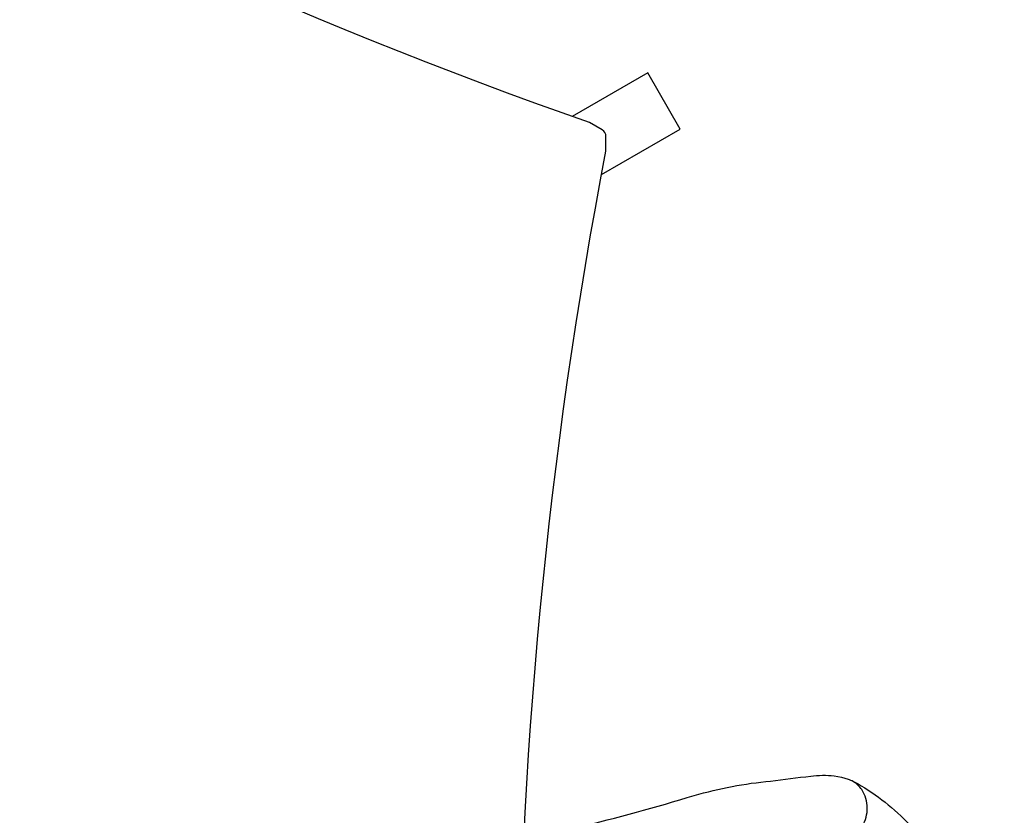
# Model space of a CAD drawing. Extents: x -5071 to 5529, y -3981 to 4423.
# Drawn here: x 2220 to 3570, y 812 to 1903 of the extents above; entities that cross this region are included whole.
import ezdxf

# ---------------------------------------------------------------- set-up
doc = ezdxf.new("R2010")
doc.units = 0
doc.header["$LTSCALE"] = 500
doc.header["$MEASUREMENT"] = 0
doc.layers.get('0').update_dxf_attribs({"linetype": 'CONTINUOUS'})
doc.layers.get('Defpoints').update_dxf_attribs({"linetype": 'CONTINUOUS'})
doc.layers.add('PW_DIMS_ASTM', color=30, linetype='CONTINUOUS')
doc.layers.add('PW_STRUCTURE', color=140, linetype='CONTINUOUS')
doc.styles.get("Standard").update_dxf_attribs({"font": 'tahoma.ttf', "width": 0.9})
doc.dimstyles.new('PW_Metric', dxfattribs={"dimtxt": 175, "dimasz": 120, "dimexe": 50, "dimexo": 100, "dimgap": 80, "dimtad": 0, "dimtih": 1, "dimtoh": 1, "dimlfac": 0.001, "dimrnd": 0.01, "dimzin": 0, "dimtxsty": 'Standard', "dimblk": 'DOT', "dimcen": 0.09, "dimse1": 1, "dimse2": 1, "dimadec": 0, "dimazin": 0, "dimtfac": 1, "dimtofl": 0, "dimtmove": 0, "dimatfit": 3, "dimfxl": 1, "dimtolj": 1, "dimtzin": 0, "dimarcsym": 0})

# ---------------------------------------------------------------- blocks, each defined once
blk = doc.blocks.new('_Dot')
at = {"color": 0, "linetype": 'ByBlock', "lineweight": -2}
blk.add_line((-0.5, 0), (-1, 0), dxfattribs=at)
at = {"color": 0, "linetype": 'ByBlock', "const_width": 0.5}
blk.add_lwpolyline([(-0.25, 0, 1), (0.25, 0, 1)], format="xyb", close=True, dxfattribs=at)
blk = doc.blocks.new('*D10')
at = {"layer": 'Defpoints', "color": 0, "transparency": 16777216}
for p in [(5468.9, 4308.2), (-4132.3, 1070.3), (5468.9, 814)]:
    blk.add_point(p, dxfattribs=at)
at = {"layer": 'PW_DIMS_ASTM', "color": 0, "lineweight": -2, "transparency": 16777216}
for p, q in [((-4012.3, 4308.2), (306.2, 4308.2)), ((5348.9, 4308.2), (1030.4, 4308.2))]:
    blk.add_line(p, q, dxfattribs=at)
at = {"layer": 'PW_DIMS_ASTM', "color": 0, "lineweight": -2, "transparency": 16777216, "xscale": 120, "yscale": 120, "zscale": 120, "rotation": 180}
blk.add_blockref('_Dot', (-4132.3, 4308.2), dxfattribs=at)
at = {"layer": 'PW_DIMS_ASTM', "color": 0, "lineweight": -2, "transparency": 16777216, "xscale": 120, "yscale": 120, "zscale": 120}
blk.add_blockref('_Dot', (5468.9, 4308.2), dxfattribs=at)
at = {"layer": 'PW_DIMS_ASTM', "color": 0, "transparency": 16777216, "insert": (668.3, 4308.2), "char_height": 175, "attachment_point": 5}
blk.add_mtext('\\A1;9,60M', dxfattribs=at)

msp = doc.modelspace()

# ---------------------------------------------------------------- linework, layer by layer
at = {"layer": 'PW_STRUCTURE', "elevation": 4724.4}
msp.add_lwpolyline([(-1423.903, -839.485, -0.09445233), (763.66, -2105.226), (781.253, -2115.406, 0.26388994), (791.359, -2115.493), (808.973, -2105.346, -0.09445324), (2998.919, -843.734), (3016.532, -833.588, 0.26730699), (3021.661, -824.75), (3021.679, -804.423, -0.09445313), (3024.061, 1722.932), (3024.081, 1743.258, 0.26767336), (3019.001, 1752.086), (3001.407, 1762.267, -0.09445297), (813.845, 3028.008), (796.251, 3038.187, 0.2669886), (786.029, 3038.215), (768.416, 3028.069, -0.0944535), (-1421.529, 1766.454), (-1439.143, 1756.307, 0.26948093), (-1444.167, 1747.567), (-1444.185, 1727.24, -0.09445248), (-1446.568, -800.115), (-1446.588, -820.441, 0.26724323), (-1441.497, -829.305)], format="xyb", close=True, dxfattribs=at)
msp.add_lwpolyline([(3018.051, 1691.145), (3125.751, 1753.326), (3081.301, 1830.317), (2977.805, 1770.564)], dxfattribs=at)
at = {"layer": 'PW_STRUCTURE'}
for points in [[(2985.777, 795.845, 0.01309761), (3145.14, 839.522, -0.04547265), (3249.768, 859.367, -0.00261879), (3304.779, 866.04, -0.05420126), (3337.119, 866.609, -0.10605963), (3374.062, 852.972, -0.07130971), (3444.263, 795.171, -0.05518895)], [(1770.97, 685.955, 0.00175471), (2050.624, 685.508), (2322.818, 685.508, 0.00123302), (2559.243, 685.86, 0.0063543), (2783.469, 686.683, 0.02940488), (2919.38, 695.179, 0.02348545), (3015.732, 712.182, 0.01256934), (3164.269, 752.152, -0.03900788), (3259.649, 771.25, -0.01125218), (3313.835, 777.171, -0.06791247), (3347.375, 776.586, 0.15656934), (3370.11, 790.142, 0.13147048), (3381.43, 812.773, 0.14112444), (3379.47, 838.65, 0.10104197), (3370.834, 852.367, 0.10441079), (3358.043, 861.092)], [(2317.843, 774.115, 0.00026336), (2550.243, 775.29, -0.00259791)]]:
    msp.add_lwpolyline(points, format="xyb", dxfattribs=at)

# ---------------------------------------------------------------- dimensions: what is measured, and where the dimension line sits
at = {"layer": 'PW_DIMS_ASTM'}
dim = msp.add_linear_dim(base=(5468.858, 4308.211), p1=(-4132.342, 1070.26), p2=(5468.858, 813.953), dimstyle='PW_Metric', override={"dimpost": 'M\\X'}, dxfattribs=at)
dim.commit()
dim.dimension.update_dxf_attribs({"geometry": '*D10', "text_midpoint": (668.258, 4308.211)})

doc.saveas('drawing.dxf')
